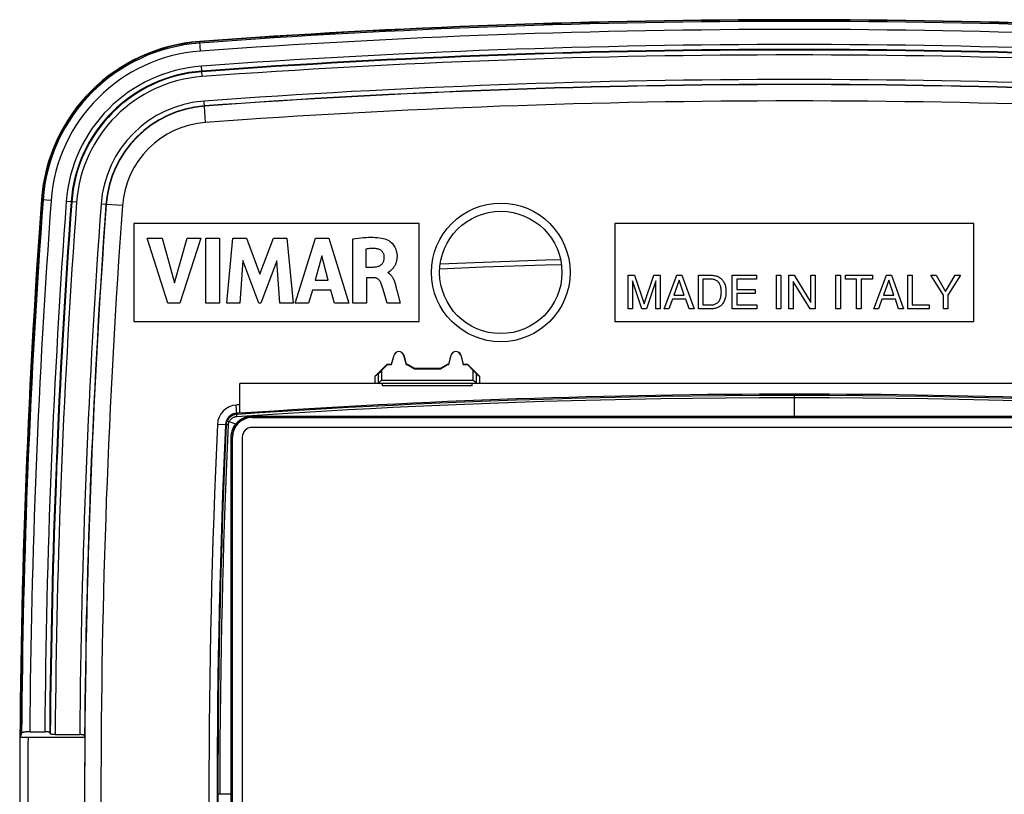
# Model space of a CAD drawing. Units: millimetres. Extents: x -48 to 47, y -47.4 to 47.6.
# Drawn here: x -48 to 12.4, y 0.1 to 47.6 of the extents above; entities that cross this region are included whole.
import ezdxf

# ---------------------------------------------------------------- set-up
doc = ezdxf.new("R2010")
doc.units = ezdxf.units.MM
doc.header["$LTSCALE"] = 16.335
doc.layers.get('0').update_dxf_attribs({"linetype": 'CONTINUOUS'})
doc.layers.add('DRAFT', color=7, linetype='CONTINUOUS')
doc.layers.add('RACCORDO', color=7, linetype='CONTINUOUS')

msp = doc.modelspace()

# ---------------------------------------------------------------- linework, layer by layer
at = {"color": 7, "linetype": 'CONTINUOUS'}
for p, q in [((-41.01, 35.118), (-41.01, 29.118)), ((-23.51, 35.118), (-41.01, 35.118)), ((-23.51, 29.118), (-23.51, 35.118)), ((-11.51, 35.118), (-11.51, 29.118)), ((10.49, 35.118), (-11.51, 35.118)), ((10.49, 29.118), (10.49, 35.118)), ((-38.92, 30.23), (-40.188, 34.23)), ((-40.188, 34.23), (-39.281, 34.23)), ((-39.281, 34.23), (-38.519, 31.477)), ((-38.519, 31.477), (-37.733, 34.23)), ((-36.899, 34.23), (-38.185, 30.23)), ((-37.733, 34.23), (-36.899, 34.23)), ((-36.589, 30.23), (-36.589, 34.23)), ((-36.589, 34.23), (-35.754, 34.23)), ((-35.754, 34.23), (-35.754, 30.23)), ((-35.305, 30.23), (-34.944, 34.23)), ((-34.944, 34.23), (-34.11, 34.23)), ((-34.11, 34.23), (-33.283, 32.009)), ((-33.283, 32.009), (-32.449, 34.23)), ((-32.449, 34.23), (-31.623, 34.23)), ((-31.623, 34.23), (-31.249, 30.23)), ((-31.118, 30.23), (-29.863, 34.23)), ((-29.863, 34.23), (-29.055, 34.23)), ((-29.055, 34.23), (-27.828, 30.23)), ((-27.583, 30.23), (-27.583, 34.183)), ((-26.779, 33.548), (-26.779, 32.451)), ((-34.326, 32.842), (-34.506, 30.23)), ((-33.347, 30.23), (-34.326, 32.842)), ((-32.237, 32.831), (-33.23, 30.23)), ((-32.065, 30.23), (-32.237, 32.831)), ((-29.475, 33.131), (-29.891, 31.647)), ((-29.091, 31.647), (-29.475, 33.131)), ((-26.779, 32.451), (-26.302, 32.451)), ((-25.437, 32.121), (-25.437, 32.097)), ((-29.891, 31.647), (-29.091, 31.647)), ((-26.752, 31.796), (-26.752, 30.23)), ((-26.304, 31.796), (-26.752, 31.796)), ((-10.699, 29.893), (-10.699, 31.943)), ((-10.699, 31.943), (-10.302, 31.943)), ((-10.43, 31.612), (-10.43, 29.893)), ((-9.854, 29.893), (-10.43, 31.612)), ((-10.302, 31.943), (-9.714, 30.201)), ((-9.714, 30.201), (-9.128, 31.943)), ((-9.003, 31.614), (-9.58, 29.893)), ((-9.128, 31.943), (-8.734, 31.943)), ((-9.003, 29.893), (-9.003, 31.614)), ((-8.734, 31.943), (-8.734, 29.893)), ((-8.489, 29.893), (-7.718, 31.943)), ((-7.572, 31.645), (-7.903, 30.735)), ((-7.718, 31.943), (-7.404, 31.943)), ((-7.267, 30.735), (-7.572, 31.645)), ((-7.404, 31.943), (-6.662, 29.893)), ((-6.393, 29.893), (-6.393, 31.943)), ((-6.393, 31.943), (-5.554, 31.943)), ((-6.116, 31.706), (-6.116, 30.13)), ((-5.569, 31.706), (-6.116, 31.706)), ((-4.317, 29.893), (-4.317, 31.943)), ((-4.317, 31.943), (-2.824, 31.943)), ((-4.04, 31.697), (-4.04, 31.069)), ((-2.824, 31.697), (-4.04, 31.697)), ((-2.824, 31.943), (-2.824, 31.697)), ((-1.605, 29.893), (-1.605, 31.943)), ((-1.605, 31.943), (-1.328, 31.943)), ((-1.328, 31.943), (-1.328, 29.893)), ((-0.854, 29.893), (-0.854, 31.943)), ((-0.854, 31.943), (-0.526, 31.943)), ((-0.585, 31.558), (-0.585, 29.893)), ((0.462, 29.893), (-0.585, 31.558)), ((-0.526, 31.943), (0.505, 30.278)), ((0.505, 30.278), (0.505, 31.943)), ((0.505, 31.943), (0.774, 31.943)), ((0.774, 31.943), (0.774, 29.893)), ((2.044, 29.893), (2.044, 31.943)), ((2.044, 31.943), (2.321, 31.943)), ((2.321, 31.943), (2.321, 29.893)), ((2.618, 31.697), (2.618, 31.943)), ((2.618, 31.943), (4.283, 31.943)), ((3.312, 31.697), (2.618, 31.697)), ((3.312, 29.893), (3.312, 31.697)), ((3.589, 31.697), (3.589, 29.893)), ((4.283, 31.697), (3.589, 31.697)), ((4.283, 31.943), (4.283, 31.697)), ((4.363, 29.893), (5.134, 31.943)), ((5.279, 31.645), (4.948, 30.735)), ((5.134, 31.943), (5.448, 31.943)), ((5.585, 30.735), (5.279, 31.645)), ((5.448, 31.943), (6.19, 29.893)), ((6.444, 29.893), (6.444, 31.943)), ((6.444, 31.943), (6.721, 31.943)), ((6.721, 31.943), (6.721, 30.138)), ((8.628, 30.718), (7.855, 31.943)), ((7.855, 31.943), (8.177, 31.943)), ((8.177, 31.943), (8.765, 30.958)), ((8.765, 30.958), (9.354, 31.943)), ((9.679, 31.943), (8.905, 30.718)), ((9.354, 31.943), (9.679, 31.943)), ((-30.061, 31.029), (-30.292, 30.23)), ((-28.924, 31.029), (-30.061, 31.029)), ((-28.708, 30.23), (-28.924, 31.029)), ((-24.956, 31.313), (-24.857, 30.944)), ((-24.857, 30.944), (-24.67, 30.23)), ((-4.04, 31.069), (-2.918, 31.069)), ((-4.04, 30.823), (-4.04, 30.138)), ((-2.918, 30.823), (-4.04, 30.823)), ((-2.918, 31.069), (-2.918, 30.823)), ((-38.185, 30.23), (-38.92, 30.23)), ((-35.754, 30.23), (-36.589, 30.23)), ((-34.506, 30.23), (-35.305, 30.23)), ((-33.23, 30.23), (-33.347, 30.23)), ((-31.249, 30.23), (-32.065, 30.23)), ((-30.292, 30.23), (-31.118, 30.23)), ((-27.828, 30.23), (-28.708, 30.23)), ((-26.752, 30.23), (-27.583, 30.23)), ((-25.473, 30.23), (-25.599, 30.661)), ((-24.67, 30.23), (-25.473, 30.23)), ((-7.989, 30.489), (-8.203, 29.893)), ((-7.167, 30.489), (-7.989, 30.489)), ((-7.903, 30.735), (-7.267, 30.735)), ((-6.964, 29.893), (-7.167, 30.489)), ((4.862, 30.489), (4.648, 29.893)), ((5.685, 30.489), (4.862, 30.489)), ((4.948, 30.735), (5.585, 30.735)), ((5.887, 29.893), (5.685, 30.489)), ((8.628, 29.893), (8.628, 30.718)), ((8.905, 30.718), (8.905, 29.893)), ((-10.43, 29.893), (-10.699, 29.893)), ((-9.58, 29.893), (-9.854, 29.893)), ((-8.734, 29.893), (-9.003, 29.893)), ((-8.203, 29.893), (-8.489, 29.893)), ((-6.662, 29.893), (-6.964, 29.893)), ((-5.562, 29.893), (-6.393, 29.893)), ((-6.116, 30.13), (-5.569, 30.13)), ((-2.804, 29.893), (-4.317, 29.893)), ((-4.04, 30.138), (-2.804, 30.138)), ((-2.804, 30.138), (-2.804, 29.893)), ((-1.328, 29.893), (-1.605, 29.893)), ((-0.585, 29.893), (-0.854, 29.893)), ((0.774, 29.893), (0.462, 29.893)), ((2.321, 29.893), (2.044, 29.893)), ((3.589, 29.893), (3.312, 29.893)), ((4.648, 29.893), (4.363, 29.893)), ((6.19, 29.893), (5.887, 29.893)), ((7.76, 29.893), (6.444, 29.893)), ((6.721, 30.138), (7.76, 30.138)), ((7.76, 30.138), (7.76, 29.893)), ((8.905, 29.893), (8.628, 29.893)), ((-41.01, 29.118), (-23.51, 29.118)), ((-11.51, 29.118), (10.49, 29.118)), ((-25.205, 26.489), (-25.056, 27.047)), ((-25.204, 26.468), (-25.05, 27.045)), ((-24.47, 27.045), (-24.315, 26.468)), ((-24.464, 27.047), (-24.314, 26.489)), ((-21.705, 26.489), (-21.556, 27.047)), ((-21.704, 26.468), (-21.55, 27.045)), ((-20.97, 27.045), (-20.815, 26.468)), ((-20.964, 27.047), (-20.814, 26.489)), ((-26.204, 25.754), (-25.469, 26.489)), ((-25.82, 26.108), (-25.46, 26.468)), ((-25.46, 26.468), (-25.469, 26.489)), ((-25.469, 26.489), (-25.205, 26.489)), ((-25.46, 26.468), (-25.204, 26.468)), ((-25.204, 26.468), (-25.205, 26.489)), ((-24.315, 26.468), (-24.314, 26.489)), ((-24.315, 26.468), (-24.243, 26.468)), ((-24.314, 26.489), (-24.237, 26.489)), ((-24.243, 26.468), (-24.237, 26.489)), ((-24.243, 26.468), (-23.81, 26.218)), ((-24.237, 26.489), (-23.804, 26.239)), ((-23.81, 26.218), (-23.804, 26.239)), ((-23.81, 26.218), (-22.21, 26.218)), ((-23.804, 26.239), (-22.216, 26.239)), ((-22.216, 26.239), (-21.783, 26.489)), ((-22.21, 26.218), (-22.216, 26.239)), ((-22.21, 26.218), (-21.777, 26.468)), ((-21.777, 26.468), (-21.783, 26.489)), ((-21.783, 26.489), (-21.705, 26.489)), ((-21.777, 26.468), (-21.704, 26.468)), ((-21.704, 26.468), (-21.705, 26.489)), ((-20.815, 26.468), (-20.814, 26.489)), ((-20.815, 26.468), (-20.56, 26.468)), ((-20.814, 26.489), (-20.551, 26.489)), ((-20.56, 26.468), (-20.551, 26.489)), ((-20.56, 26.468), (-20.2, 26.108)), ((-20.551, 26.489), (-19.816, 25.754)), ((-26.02, 25.909), (-26.204, 25.754)), ((-26.204, 25.318), (-26.204, 25.754)), ((-25.837, 25.501), (-26.01, 25.327)), ((-25.82, 25.518), (-25.837, 25.501)), ((-20.009, 25.327), (-20.135, 25.453)), ((-20, 25.909), (-19.816, 25.754)), ((-19.816, 25.754), (-19.816, 25.318)), ((33.49, 25.318), (-34.51, 25.318)), ((-26.019, 25.319), (-26.02, 25.318)), ((-26.01, 25.327), (-26.019, 25.319)), ((-25.76, 25.168), (-25.76, 25.318)), ((-20.26, 25.168), (-25.76, 25.168)), ((-20.26, 25.168), (-20.26, 25.318)), ((-20.001, 25.319), (-20.009, 25.327)), ((-20, 25.318), (-20.001, 25.319))]:
    msp.add_line(p, q, dxfattribs=at)
at = {"color": 253, "linetype": 'CONTINUOUS'}
for p, q in [((-25.05, 27.045), (-25.056, 27.047)), ((-24.47, 27.045), (-24.464, 27.047)), ((-21.55, 27.045), (-21.556, 27.047)), ((-20.97, 27.045), (-20.964, 27.047)), ((-25.82, 26.108), (-25.82, 25.518)), ((-20.2, 25.518), (-20.2, 26.108)), ((-26.02, 25.909), (-26.02, 25.318)), ((-25.82, 25.518), (-20.2, 25.518)), ((-20, 25.318), (-20, 25.909))]:
    msp.add_line(p, q, dxfattribs=at)
at = {"color": 7, "linetype": 'CONTINUOUS'}
for points in [[(-27.583, 34.183), (-27.409, 34.208), (-27.241, 34.229), (-27.078, 34.246), (-26.919, 34.26), (-26.766, 34.27), (-26.618, 34.275), (-26.475, 34.277), (-26.338, 34.274), (-26.205, 34.268), (-26.078, 34.257), (-25.955, 34.243), (-25.838, 34.224), (-25.727, 34.201), (-25.622, 34.173), (-25.523, 34.141)], [(-25.523, 34.141), (-25.474, 34.121), (-25.425, 34.097), (-25.375, 34.068), (-25.325, 34.034), (-25.275, 33.996), (-25.225, 33.953), (-25.175, 33.904), (-25.126, 33.85), (-25.081, 33.792), (-25.039, 33.729), (-25.001, 33.662), (-24.967, 33.594), (-24.939, 33.523), (-24.917, 33.451), (-24.899, 33.381), (-24.886, 33.313), (-24.878, 33.248), (-24.873, 33.185), (-24.871, 33.124), (-24.871, 33.066), (-24.874, 33.011), (-24.879, 32.957), (-24.886, 32.906), (-24.895, 32.857), (-24.905, 32.81), (-24.917, 32.766), (-24.93, 32.724), (-24.944, 32.684), (-24.959, 32.646), (-24.975, 32.609), (-24.991, 32.575), (-25.008, 32.542), (-25.026, 32.511), (-25.043, 32.482), (-25.061, 32.454), (-25.079, 32.428), (-25.098, 32.403), (-25.116, 32.38), (-25.134, 32.358), (-25.153, 32.337), (-25.171, 32.318), (-25.189, 32.3), (-25.207, 32.283), (-25.224, 32.266), (-25.242, 32.25), (-25.259, 32.235), (-25.276, 32.22)], [(-26.125, 33.572), (-26.197, 33.579), (-26.269, 33.584), (-26.341, 33.586), (-26.413, 33.586), (-26.485, 33.583), (-26.558, 33.578), (-26.631, 33.571), (-26.705, 33.561), (-26.779, 33.548)], [(-25.654, 33.072), (-25.656, 33.112), (-25.662, 33.152), (-25.67, 33.192), (-25.683, 33.232), (-25.698, 33.271), (-25.717, 33.309), (-25.737, 33.343), (-25.76, 33.375), (-25.785, 33.405), (-25.813, 33.433), (-25.843, 33.459), (-25.875, 33.482), (-25.912, 33.504), (-25.951, 33.524), (-25.992, 33.541), (-26.035, 33.554), (-26.079, 33.565), (-26.125, 33.572)], [(-26.302, 32.451), (-26.241, 32.454), (-26.182, 32.46), (-26.126, 32.468), (-26.073, 32.48), (-26.022, 32.495), (-25.976, 32.513), (-25.933, 32.533), (-25.895, 32.555), (-25.859, 32.579), (-25.826, 32.606), (-25.797, 32.635), (-25.77, 32.667), (-25.745, 32.702), (-25.723, 32.739), (-25.704, 32.779), (-25.688, 32.821), (-25.675, 32.866), (-25.665, 32.914), (-25.658, 32.964), (-25.654, 33.017), (-25.654, 33.072)], [(-25.276, 32.22), (-25.31, 32.192), (-25.326, 32.178), (-25.342, 32.166), (-25.358, 32.155), (-25.374, 32.144), (-25.39, 32.135), (-25.406, 32.129), (-25.421, 32.124), (-25.437, 32.121)], [(-25.437, 32.097), (-25.403, 32.083), (-25.37, 32.065), (-25.338, 32.043), (-25.306, 32.018), (-25.274, 31.989), (-25.242, 31.957), (-25.212, 31.92), (-25.182, 31.88), (-25.153, 31.836), (-25.126, 31.788), (-25.099, 31.736), (-25.074, 31.682), (-25.051, 31.625), (-25.029, 31.565), (-25.009, 31.504), (-24.99, 31.442), (-24.972, 31.378), (-24.956, 31.313)], [(-25.838, 31.443), (-25.858, 31.49), (-25.88, 31.533), (-25.904, 31.573), (-25.931, 31.61), (-25.96, 31.644), (-25.99, 31.674), (-26.02, 31.7), (-26.05, 31.722), (-26.082, 31.741), (-26.115, 31.758), (-26.149, 31.771), (-26.185, 31.781), (-26.223, 31.789), (-26.263, 31.794), (-26.304, 31.796)], [(-25.599, 30.661), (-25.676, 30.935), (-25.715, 31.067), (-25.755, 31.196), (-25.796, 31.321), (-25.838, 31.443)], [(-4.986, 30.918), (-4.987, 30.988), (-4.991, 31.054), (-4.998, 31.118), (-5.008, 31.178), (-5.02, 31.236), (-5.036, 31.29), (-5.054, 31.341), (-5.074, 31.389), (-5.098, 31.433), (-5.124, 31.474), (-5.153, 31.512), (-5.185, 31.546), (-5.219, 31.577), (-5.255, 31.605), (-5.294, 31.63), (-5.335, 31.651), (-5.378, 31.669), (-5.423, 31.684), (-5.47, 31.695), (-5.519, 31.702), (-5.569, 31.706)], [(-5.554, 31.943), (-5.484, 31.939), (-5.418, 31.932), (-5.356, 31.921), (-5.296, 31.905), (-5.239, 31.886), (-5.185, 31.863), (-5.135, 31.837), (-5.089, 31.807), (-5.044, 31.774), (-5.001, 31.736), (-4.959, 31.695), (-4.921, 31.652), (-4.886, 31.607), (-4.855, 31.56), (-4.827, 31.51), (-4.801, 31.458), (-4.779, 31.404), (-4.759, 31.346), (-4.741, 31.283), (-4.725, 31.217), (-4.713, 31.148), (-4.705, 31.075), (-4.701, 30.998), (-4.701, 30.918)], [(-5.569, 30.13), (-5.519, 30.133), (-5.47, 30.141), (-5.423, 30.151), (-5.378, 30.166), (-5.335, 30.184), (-5.294, 30.206), (-5.255, 30.23), (-5.219, 30.258), (-5.185, 30.289), (-5.153, 30.324), (-5.124, 30.361), (-5.098, 30.402), (-5.074, 30.447), (-5.054, 30.494), (-5.036, 30.545), (-5.02, 30.599), (-5.008, 30.657), (-4.998, 30.718), (-4.991, 30.781), (-4.987, 30.848), (-4.986, 30.918)], [(-4.701, 30.918), (-4.701, 30.837), (-4.705, 30.759), (-4.714, 30.685), (-4.726, 30.613), (-4.743, 30.545), (-4.763, 30.48), (-4.785, 30.417), (-4.811, 30.357), (-4.839, 30.302), (-4.871, 30.251), (-4.905, 30.203), (-4.942, 30.159), (-4.981, 30.118), (-5.022, 30.08), (-5.065, 30.045), (-5.109, 30.015), (-5.155, 29.988), (-5.204, 29.964), (-5.256, 29.943), (-5.311, 29.926), (-5.37, 29.912), (-5.431, 29.902), (-5.495, 29.895), (-5.562, 29.893)], [(-20.135, 25.453), (-20.183, 25.501), (-20.2, 25.518)]]:
    msp.add_lwpolyline(points, dxfattribs=at)
at = {"color": 253, "linetype": 'CONTINUOUS'}
for points in [[(-22.222, 32.641), (-19.583, 32.753), (-15.767, 32.884), (-14.845, 32.909)], [(-14.791, 32.594), (-15.782, 32.567), (-19.599, 32.436), (-22.254, 32.324)]]:
    msp.add_lwpolyline(points, dxfattribs=at)
at = {"color": 7, "linetype": 'CONTINUOUS'}
for centre, radius, start, end in [((-0.51, -452.382), 500, 85.81801, 94.18199), ((-36.207, 35.814), 10.5, 94.18199, 175.81801), ((451.99, 0.118), 500, 175.81801, 184.18199), ((-24.76, 26.968), 0.306, 15, 165), ((-24.76, 26.968), 0.3, 15, 165), ((-21.26, 26.968), 0.306, 15, 165), ((-21.26, 26.968), 0.3, 15, 165)]:
    msp.add_arc(centre, radius, start, end, dxfattribs=at)
for centre, major_axis, ratio, start_param, end_param in [((-25.82, 26.109), (0.2, 0.2), 0.004114, -3.093347, -1.57491), ((-20.2, 26.109), (-0.2, 0.2), 0.004114, -4.708275, -3.189839), ((-26.02, 25.518), (0, 0.2), 0.052408, -3.141593, -3.089233), ((-19.999, 25.518), (0, 0.2), 0.052408, -3.193953, -3.141593)]:
    msp.add_ellipse(centre, major_axis=major_axis, ratio=ratio, start_param=start_param, end_param=end_param, dxfattribs=at)
at = {"layer": 'DRAFT', "color": 7, "linetype": 'CONTINUOUS'}
for p, q in [((-33.76, 23.218), (32.74, 23.218)), ((-34.96, -21.782), (-34.96, 22.018)), ((-47.971, 3.618), (-44.017, 3.618))]:
    msp.add_line(p, q, dxfattribs=at)
for centre, radius, start, end in [((-0.51, -452.382), 499.974, 85.81801, 94.18199), ((-36.207, 35.814), 10.474, 94.18199, 175.81801), ((451.99, 0.118), 499.974, 175.81801, 179.59891), ((-33.76, 22.018), 1.2, 90, 180), ((451.99, 0.118), 499.5, 179.59852, 180.40148), ((451.99, 0.118), 496.019, 179.59571, 180.40429)]:
    msp.add_arc(centre, radius, start, end, dxfattribs=at)
msp.add_ellipse((-0.51, -468.455), major_axis=(0, 493.109), ratio=0.999925, start_param=-0.06901, end_param=0.06901, dxfattribs=at)
at = {"layer": 'RACCORDO', "color": 253, "linetype": 'CONTINUOUS'}
for p, q in [((-36.928, 45.688), (-36.97, 46.26)), ((-36.815, 44.13), (-36.861, 44.765)), ((-36.609, 41.317), (-36.705, 42.626)), ((-46.08, 36.536), (-46.652, 36.578)), ((-44.522, 36.422), (-45.158, 36.469)), ((-41.709, 36.217), (-43.018, 36.312)), ((-0.51, 23.234), (-0.51, 24.592)), ((-34.693, 23.43), (-34.731, 23.988)), ((-34.688, 23.315), (-34.689, 23.341)), ((-34.686, 23.29), (-34.688, 23.315)), ((-33.76, 23.293), (-33.76, 23.218)), ((-8.555, 23.292), (-33.76, 23.293)), ((32.74, 23.293), (-8.555, 23.292)), ((-35.332, 22.779), (-35.888, 22.804)), ((-35.055, 22.022), (-35.064, 7.428)), ((-34.973, 22.018), (-34.982, 0.118)), ((-34.96, 22.018), (-34.973, 22.018)), ((-35.064, 7.428), (-35.061, -14.463)), ((-34.982, 0.118), (-35.836, 0.118)), ((-34.982, 0.118), (-34.973, -21.782))]:
    msp.add_line(p, q, dxfattribs=at)
at = {"layer": 'RACCORDO', "color": 7, "linetype": 'CONTINUOUS'}
for p, q in [((-34.51, 23.48), (-34.51, 25.318)), ((-34.915, 22.868), (-35.174, 22.965)), ((32.74, 23.234), (-33.76, 23.234)), ((-34.784, 22.819), (-34.915, 22.868)), ((32.741, 22.618), (-33.761, 22.618)), ((-34.36, 22.019), (-34.36, -21.783)), ((-47.395, 3.953), (-46.47, 3.953)), ((-45.834, 3.776), (-44.326, 3.776)), ((-44.017, 3.618), (-44.026, 3.724))]:
    msp.add_line(p, q, dxfattribs=at)
for points in [[(-34.693, 23.43), (-33.295, 23.523), (-31.911, 23.612), (-30.541, 23.696), (-29.197, 23.774), (-27.867, 23.848), (-26.512, 23.92), (-25.127, 23.99), (-23.716, 24.057), (-22.256, 24.122), (-20.739, 24.186), (-19.173, 24.246), (-17.557, 24.304), (-15.891, 24.357), (-14.175, 24.407), (-12.402, 24.452), (-10.575, 24.492), (-8.692, 24.526), (-6.745, 24.554), (-4.731, 24.575), (-2.652, 24.588), (-0.51, 24.592)], [(-0.51, 24.592), (1.637, 24.588), (3.72, 24.574), (5.737, 24.553), (7.686, 24.526), (9.57, 24.491), (11.398, 24.451), (13.171, 24.406), (14.887, 24.357), (16.553, 24.303), (18.168, 24.246), (19.733, 24.185), (21.247, 24.122), (22.704, 24.057), (24.111, 23.99), (25.493, 23.92), (26.845, 23.848), (28.171, 23.774), (29.513, 23.696), (30.884, 23.612), (32.271, 23.523)], [(-35.332, 22.779), (-35.33, 22.806), (-35.327, 22.834), (-35.323, 22.861), (-35.318, 22.889), (-35.312, 22.916), (-35.304, 22.943), (-35.295, 22.97), (-35.285, 22.997), (-35.274, 23.025)], [(-35.274, 23.025), (-35.256, 23.063), (-35.235, 23.1), (-35.212, 23.135), (-35.187, 23.168), (-35.16, 23.2), (-35.132, 23.231), (-35.102, 23.259), (-35.071, 23.285), (-35.038, 23.309), (-35.003, 23.331), (-34.968, 23.351), (-34.932, 23.369), (-34.894, 23.385), (-34.855, 23.399), (-34.816, 23.41), (-34.775, 23.419), (-34.734, 23.426), (-34.693, 23.43)], [(-35.174, 22.965), (-35.187, 22.971), (-35.2, 22.977), (-35.213, 22.983), (-35.225, 22.989), (-35.236, 22.995), (-35.246, 23.001), (-35.255, 23.006), (-35.262, 23.011), (-35.268, 23.015), (-35.272, 23.019), (-35.274, 23.022), (-35.274, 23.025)], [(-34.784, 22.819), (-34.783, 22.818), (-34.781, 22.817), (-34.78, 22.817), (-34.779, 22.816), (-34.777, 22.815), (-34.776, 22.814), (-34.775, 22.814), (-34.773, 22.813)], [(-34.773, 22.813), (-34.761, 22.804), (-34.75, 22.796), (-34.741, 22.789), (-34.732, 22.784), (-34.724, 22.779), (-34.718, 22.776), (-34.713, 22.773), (-34.71, 22.772), (-34.708, 22.773)], [(-47.395, 3.953), (-47.437, 3.952), (-47.478, 3.952), (-47.519, 3.95), (-47.559, 3.948), (-47.599, 3.945), (-47.637, 3.942), (-47.673, 3.938), (-47.707, 3.934), (-47.738, 3.929), (-47.768, 3.923), (-47.794, 3.918), (-47.818, 3.912), (-47.839, 3.905), (-47.858, 3.898), (-47.872, 3.891), (-47.883, 3.884), (-47.891, 3.877), (-47.895, 3.869)], [(-46.171, 3.904), (-46.175, 3.909), (-46.18, 3.913), (-46.187, 3.917), (-46.196, 3.921), (-46.207, 3.925), (-46.22, 3.929), (-46.235, 3.933), (-46.251, 3.936), (-46.268, 3.939), (-46.287, 3.942), (-46.307, 3.944), (-46.328, 3.946), (-46.35, 3.948), (-46.373, 3.95), (-46.397, 3.951), (-46.421, 3.952), (-46.445, 3.953), (-46.47, 3.953)], [(-45.834, 3.776), (-45.859, 3.777), (-45.883, 3.777), (-45.907, 3.778), (-45.931, 3.779), (-45.954, 3.781), (-45.976, 3.783), (-45.997, 3.785), (-46.017, 3.787), (-46.036, 3.79), (-46.053, 3.793), (-46.069, 3.797), (-46.084, 3.8), (-46.097, 3.804), (-46.108, 3.808), (-46.117, 3.812), (-46.124, 3.816), (-46.129, 3.82), (-46.133, 3.825)], [(-44.026, 3.724), (-44.028, 3.729), (-44.032, 3.734), (-44.038, 3.738), (-44.046, 3.742), (-44.056, 3.747), (-44.069, 3.751), (-44.083, 3.754), (-44.099, 3.758), (-44.116, 3.761), (-44.136, 3.764), (-44.156, 3.767), (-44.178, 3.77), (-44.201, 3.772), (-44.225, 3.773), (-44.25, 3.775), (-44.275, 3.776), (-44.3, 3.776), (-44.326, 3.776)]]:
    msp.add_lwpolyline(points, dxfattribs=at)
at = {"layer": 'RACCORDO', "color": 253, "linetype": 'CONTINUOUS'}
for points in [[(-34.686, 23.29), (-31.905, 23.47), (-30.535, 23.556), (-29.192, 23.635), (-27.862, 23.708), (-26.507, 23.78), (-25.122, 23.85), (-23.712, 23.917), (-22.252, 23.982), (-20.735, 24.045), (-19.17, 24.105), (-17.554, 24.163), (-15.888, 24.216), (-14.172, 24.266), (-12.4, 24.31), (-10.573, 24.35), (-8.691, 24.384), (-6.744, 24.412), (-4.73, 24.432), (-2.652, 24.445), (-0.51, 24.45)], [(-0.51, 24.45), (1.637, 24.445), (3.719, 24.432), (5.736, 24.411), (7.685, 24.384), (9.568, 24.35), (11.396, 24.31), (13.168, 24.265), (14.884, 24.216), (16.549, 24.162), (18.165, 24.105), (19.729, 24.045), (21.243, 23.981), (22.7, 23.917), (24.107, 23.85), (25.488, 23.78), (26.839, 23.709), (28.165, 23.635), (29.507, 23.556), (30.878, 23.471)], [(-35.214, 22.778), (-35.212, 22.81), (-35.208, 22.842), (-35.202, 22.873), (-35.194, 22.904), (-35.185, 22.935), (-35.174, 22.965)], [(-35.173, 22.965), (-35.152, 23.002), (-35.13, 23.037), (-35.106, 23.07), (-35.079, 23.101), (-35.05, 23.13), (-35.02, 23.157), (-34.988, 23.181), (-34.954, 23.204), (-34.919, 23.224), (-34.883, 23.241), (-34.846, 23.256), (-34.807, 23.268), (-34.768, 23.278), (-34.727, 23.285), (-34.686, 23.29)], [(-33.76, 23.293), (-33.824, 23.291), (-33.888, 23.287), (-33.951, 23.279), (-34.013, 23.268), (-34.074, 23.255), (-34.135, 23.238), (-34.194, 23.219), (-34.253, 23.196), (-34.311, 23.171), (-34.368, 23.143), (-34.423, 23.112), (-34.478, 23.078), (-34.53, 23.041), (-34.582, 23.002), (-34.632, 22.959), (-34.68, 22.913), (-34.727, 22.864), (-34.772, 22.812)], [(-33.76, 23.234), (-33.82, 23.232), (-33.881, 23.228), (-33.94, 23.22), (-33.998, 23.21), (-34.056, 23.197), (-34.113, 23.181), (-34.169, 23.162), (-34.224, 23.141), (-34.278, 23.116), (-34.332, 23.089), (-34.384, 23.06), (-34.435, 23.027), (-34.484, 22.992), (-34.532, 22.954), (-34.579, 22.913), (-34.624, 22.869), (-34.667, 22.822), (-34.708, 22.773)], [(-34.689, 23.341), (-34.691, 23.366), (-34.692, 23.378), (-34.692, 23.389), (-34.693, 23.399), (-34.693, 23.408), (-34.693, 23.415), (-34.693, 23.422), (-34.693, 23.426), (-34.693, 23.429), (-34.693, 23.43)], [(-35.836, 0.118), (-35.834, 1.76), (-35.826, 3.35), (-35.814, 4.889), (-35.798, 6.374), (-35.778, 7.807), (-35.755, 9.197), (-35.729, 10.544), (-35.701, 11.846), (-35.67, 13.108), (-35.638, 14.33), (-35.603, 15.511), (-35.568, 16.654), (-35.53, 17.76), (-35.492, 18.828), (-35.453, 19.864), (-35.413, 20.868), (-35.373, 21.84), (-35.332, 22.779)], [(-35.72, 0.118), (-35.717, 1.759), (-35.71, 3.35), (-35.698, 4.889), (-35.682, 6.374), (-35.662, 7.807), (-35.639, 9.197), (-35.613, 10.543), (-35.584, 11.846), (-35.554, 13.108), (-35.521, 14.329), (-35.487, 15.51), (-35.451, 16.654), (-35.413, 17.76), (-35.375, 18.828), (-35.336, 19.864), (-35.296, 20.868), (-35.255, 21.84), (-35.214, 22.778)], [(-35.214, 22.778), (-35.228, 22.779), (-35.243, 22.78), (-35.257, 22.78), (-35.27, 22.781), (-35.283, 22.781), (-35.295, 22.781), (-35.305, 22.781), (-35.314, 22.781), (-35.322, 22.78), (-35.327, 22.78), (-35.33, 22.779), (-35.332, 22.779)], [(-34.784, 22.819), (-34.825, 22.762), (-34.863, 22.703), (-34.898, 22.643), (-34.93, 22.58), (-34.958, 22.516), (-34.983, 22.45), (-35.005, 22.381), (-35.023, 22.311), (-35.037, 22.24), (-35.047, 22.168), (-35.053, 22.095), (-35.055, 22.022)], [(-34.708, 22.773), (-34.748, 22.72), (-34.785, 22.664), (-34.82, 22.607), (-34.851, 22.548), (-34.878, 22.487), (-34.903, 22.424), (-34.924, 22.359), (-34.941, 22.293), (-34.955, 22.225), (-34.965, 22.156), (-34.971, 22.087), (-34.973, 22.018)], [(-35.055, 22.022), (-35.044, 22.022), (-35.034, 22.022), (-35.023, 22.021), (-35.014, 22.021), (-35.005, 22.021), (-34.997, 22.02), (-34.99, 22.02), (-34.984, 22.02), (-34.98, 22.019), (-34.976, 22.019), (-34.974, 22.018), (-34.973, 22.018)], [(-35.332, -22.543), (-35.373, -21.603), (-35.413, -20.63), (-35.453, -19.625), (-35.492, -18.588), (-35.531, -17.519), (-35.568, -16.412), (-35.604, -15.268), (-35.638, -14.087), (-35.671, -12.865), (-35.701, -11.603), (-35.73, -10.301), (-35.755, -8.955), (-35.778, -7.566), (-35.798, -6.133), (-35.814, -4.649), (-35.826, -3.111), (-35.834, -1.522), (-35.836, 0.118)]]:
    msp.add_lwpolyline(points, dxfattribs=at)
msp.add_circle((-18.51, 32.118), 4.25, dxfattribs=at)
at = {"layer": 'RACCORDO', "color": 7, "linetype": 'CONTINUOUS'}
msp.add_circle((-18.51, 32.118), 3.75, dxfattribs=at)
at = {"layer": 'RACCORDO', "color": 253, "linetype": 'CONTINUOUS'}
for centre, radius, start, end in [((-0.51, -452.382), 499.899, 85.81801, 94.18199), ((-0.51, -452.382), 499.4, 85.81801, 94.18199), ((-36.207, 35.814), 10.399, 94.18199, 175.81801), ((-0.51, -452.382), 498.475, 85.81801, 94.18199), ((-36.207, 35.814), 9.9, 94.18199, 175.81801), ((-0.51, -452.382), 498.176, 85.81801, 94.18199), ((-0.51, -452.382), 498.136, 85.81801, 94.18199), ((-0.51, -452.382), 497.838, 85.81801, 94.18199), ((-36.207, 35.814), 8.975, 94.18199, 175.81801), ((-36.207, 35.814), 8.676, 94.18199, 175.81801), ((-36.207, 35.814), 8.636, 94.18199, 175.81801), ((-36.207, 35.814), 8.338, 94.18199, 175.81801), ((-0.51, -452.382), 496.33, 85.81801, 94.18199), ((-0.51, -452.382), 496.03, 85.81801, 94.18199), ((-0.51, -452.382), 496.017, 85.81801, 94.18199), ((-36.207, 35.814), 6.83, 94.18199, 175.81801), ((-36.207, 35.814), 6.53, 94.18199, 175.81801), ((-36.207, 35.814), 6.517, 94.18199, 175.81801), ((-0.51, -452.382), 495.017, 85.81801, 94.18199), ((-36.207, 35.814), 5.517, 94.18199, 175.81801), ((451.99, 0.118), 499.899, 175.81801, 179.57002), ((451.99, 0.118), 499.4, 175.81801, 179.56001), ((451.99, 0.118), 498.475, 175.81801, 179.55919), ((451.99, 0.118), 498.176, 175.81801, 179.56448), ((451.99, 0.118), 498.136, 175.81801, 179.57362), ((451.99, 0.118), 497.838, 175.81801, 179.57892), ((451.99, 0.118), 496.33, 175.81801, 179.57764), ((451.99, 0.118), 496.017, 175.81801, 184.18199), ((451.99, 0.118), 496.03, 175.81801, 179.58339), ((451.99, 0.118), 495.017, 175.81801, 184.18199), ((-34.646, 22.747), 1.244, 93.92733, 177.39762), ((-0.51, -474.482), 499.644, 93.90191, 93.92733), ((-34.646, 22.747), 0.744, 93.92733, 177.39762), ((-0.51, -474.482), 499.144, 93.90582, 93.92733), ((463.24, 0.118), 499.644, 177.39762, 182.60238), ((463.24, 0.118), 499.144, 177.39762, 182.60238)]:
    msp.add_arc(centre, radius, start, end, dxfattribs=at)
at = {"layer": 'RACCORDO', "color": 7, "linetype": 'CONTINUOUS'}
for centre, major_axis, ratio, start_param, end_param in [((-33.759, 22.017), (0.425, -0.425), 0.997265, 2.357564, 3.925621), ((451.99, -163.223), (0, 549.562), 0.954809, 1.26186, 1.26234), ((451.99, 326.789), (0, 658.383), 0.868224, -4.199816, -4.199677)]:
    msp.add_ellipse(centre, major_axis=major_axis, ratio=ratio, start_param=start_param, end_param=end_param, dxfattribs=at)

doc.saveas('drawing.dxf')
